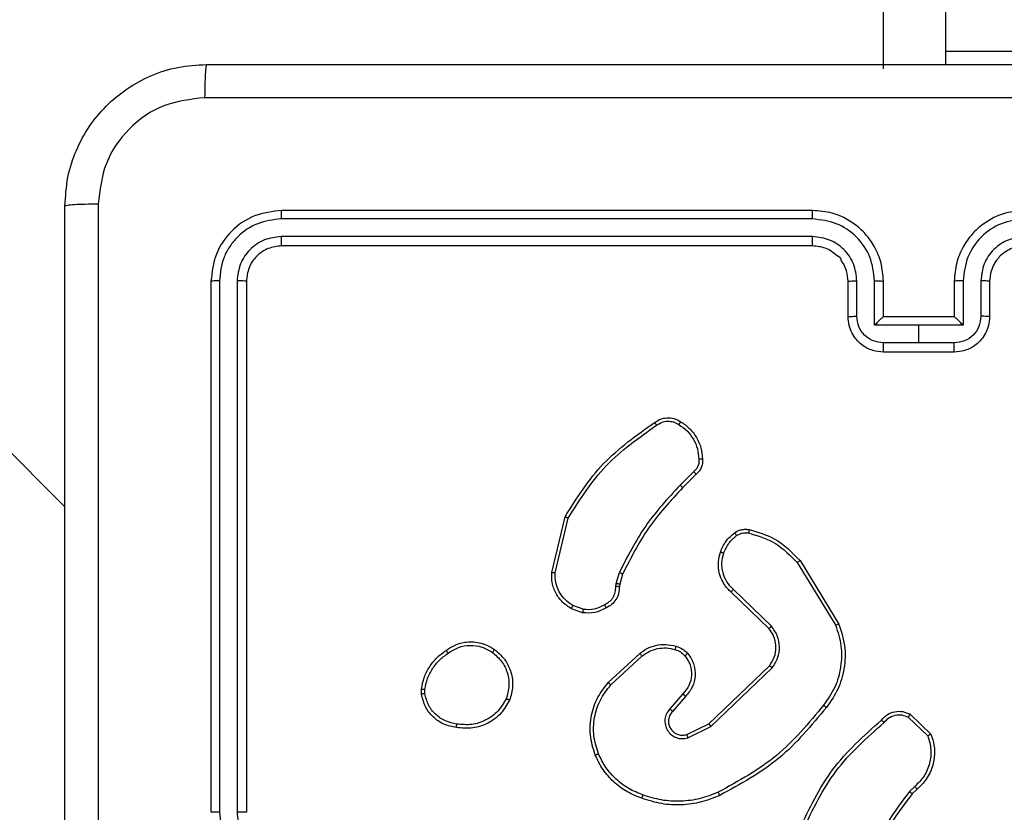
# Model space of a CAD drawing. Units: millimetres. Extents: x -4534 to 4839, y -3372 to 6142.
# Drawn here: x -1975 to -1919, y 1639 to 1684 of the extents above; entities that cross this region are included whole.
import ezdxf

# ---------------------------------------------------------------- set-up
doc = ezdxf.new("R2010")
doc.units = ezdxf.units.MM
doc.layers.add('Toestel 2D', color=7, linetype='Continuous', lineweight=20)

# ---------------------------------------------------------------- blocks, each defined once
blk = doc.blocks.new('wd1461')
at = {"color": 7, "linetype": 'Continuous', "lineweight": 25}
for p, q in [((-487.7822, 17.7221), (-487.7822, -46.5029)), ((-488.1322, -46.5279), (-488.1322, 17.5721)), ((-492.7572, -49.0029), (-502.8612, -38.8989)), ((-486.5322, -46.4293), (-487.7822, -46.4293)), ((-488.5322, -47.3279), (-491.5322, -47.3279)), ((-488.5326, -47.3754), (-491.5346, -47.3753)), ((-488.5326, -47.4754), (-491.5346, -47.4754)), ((-488.5322, -47.5279), (-491.5322, -47.5279)), ((-491.9322, -47.7279), (-491.9322, -50.7279)), ((-491.8848, -47.7256), (-491.8848, -50.7275)), ((-491.7847, -47.7256), (-491.7847, -50.7275)), ((-491.7322, -47.7279), (-491.7322, -50.7279)), ((-488.3322, -47.9279), (-488.3322, -47.7279)), ((-488.2824, -47.9258), (-488.2824, -47.7256)), ((-488.1824, -47.9758), (-488.1824, -47.7256)), ((-488.1322, -47.9279), (-488.1322, -47.7279)), ((-487.7322, -47.7279), (-487.7322, -47.9279)), ((-487.682, -47.7256), (-487.682, -47.9758)), ((-487.582, -47.7256), (-487.582, -47.9258)), ((-487.5322, -47.7279), (-487.5322, -47.9279)), ((-488.1323, -47.9279), (-488.1322, -47.9279)), ((-487.7322, -47.9279), (-488.1322, -47.9279)), ((-487.7322, -47.9279), (-487.7322, -47.9279)), ((-487.9322, -47.9758), (-488.1824, -47.9758)), ((-487.682, -47.9758), (-487.9322, -47.9758)), ((-487.9322, -48.0759), (-487.9322, -47.9758)), ((-487.9322, -48.0759), (-488.1323, -48.0759)), ((-487.7321, -48.0759), (-487.9322, -48.0759)), ((-487.7322, -48.1279), (-488.1322, -48.1279)), ((-489.2046, -48.8027), (-489.2812, -48.8794)), ((-489.1911, -48.8184), (-489.2668, -48.8942)), ((-490.0062, -49.3731), (-489.9314, -49.0579)), ((-489.9868, -49.3743), (-489.9137, -49.0658)), ((-488.6193, -49.3175), (-488.4021, -49.6718)), ((-488.6036, -49.3054), (-488.3836, -49.6643)), ((-489.6426, -49.4359), (-489.6246, -49.3736)), ((-489.6059, -49.3823), (-489.6223, -49.4392)), ((-489.6448, -49.4523), (-489.6426, -49.4359)), ((-489.6223, -49.4392), (-489.6244, -49.4536)), ((-488.7796, -49.6901), (-488.9932, -49.4842)), ((-488.7649, -49.6763), (-488.9802, -49.4687)), ((-489.8291, -49.5804), (-489.8867, -49.5595)), ((-489.8322, -49.6005), (-489.8957, -49.5776)), ((-489.6873, -49.9952), (-489.5092, -49.8299)), ((-489.673, -50.0085), (-489.497, -49.8451)), ((-489.119, -50.2275), (-488.7763, -49.8995)), ((-489.1077, -50.2436), (-488.761, -49.9119)), ((-490.7426, -50.0607), (-490.7429, -50.0312)), ((-490.7236, -50.0574), (-490.7238, -50.0335)), ((-489.2652, -50.0588), (-489.3391, -50.144)), ((-489.2503, -50.0729), (-489.3241, -50.1579)), ((-487.9821, -50.1739), (-487.8639, -50.2865)), ((-489.2436, -50.2883), (-489.119, -50.2275)), ((-487.9928, -50.1906), (-487.8815, -50.2963)), ((-489.2376, -50.307), (-489.1077, -50.2436)), ((-487.955, -50.5818), (-487.9844, -50.6106)), ((-487.9423, -50.5974), (-487.9691, -50.6237))]:
    blk.add_line(p, q, dxfattribs=at)
for points, knots in [([(-492.7572, -47.3029), (-492.754, -47.2484), (-492.7475, -47.1407), (-492.6826, -46.9405), (-492.5371, -46.7229), (-492.3194, -46.5774), (-492.1192, -46.5125), (-492.0117, -46.5062), (-491.9572, -46.5029)], [0, 0, 0, 0, 0.1305435, 0.2575751, 0.5000166, 0.7426637, 0.8696312, 1, 1, 1, 1]), ([(-491.9572, -46.5029), (-491.9585, -46.5058), (-491.9612, -46.5117), (-491.9647, -46.554), (-491.9672, -46.6157), (-491.9677, -46.6656), (-491.9679, -46.6906)], [0, 0, 0, 0, 0.249941, 0.499869, 0.749585, 1, 1, 1, 1]), ([(-491.9572, -46.5029), (-491.0632, -46.5029), (-489.275, -46.5029), (-486.5894, -46.5029), (-484.8012, -46.5029), (-483.9072, -46.5029)], [0, 0, 0, 0, 0.333295, 0.666702, 1, 1, 1, 1]), ([(-491.9679, -46.6906), (-492.0467, -46.6997), (-492.2042, -46.7178), (-492.4033, -46.8568), (-492.5418, -47.0561), (-492.5603, -47.2135), (-492.5695, -47.2922)], [0, 0, 0, 0, 0.249959, 0.50005, 0.749964, 1, 1, 1, 1]), ([(-483.8965, -46.6906), (-484.7929, -46.6906), (-486.5858, -46.6907), (-489.2786, -46.6907), (-491.0715, -46.6906), (-491.9679, -46.6906)], [0, 0, 0, 0, 0.333337, 0.666663, 1, 1, 1, 1]), ([(-492.5695, -47.2922), (-492.5945, -47.2924), (-492.6444, -47.2929), (-492.7061, -47.2954), (-492.7484, -47.2989), (-492.7543, -47.3016), (-492.7572, -47.3029)], [0, 0, 0, 0, 0.2504337, 0.5001657, 0.7500505, 1, 1, 1, 1]), ([(-492.7572, -55.3529), (-492.7572, -54.459), (-492.7572, -52.6707), (-492.7572, -49.9851), (-492.7572, -48.1969), (-492.7572, -47.3029)], [0, 0, 0, 0, 0.333295, 0.666701, 1, 1, 1, 1]), ([(-492.5695, -47.2922), (-492.5695, -48.1886), (-492.5694, -49.9815), (-492.5694, -52.6743), (-492.5695, -54.4672), (-492.5695, -55.3636)], [0, 0, 0, 0, 0.3333362, 0.6666638, 1, 1, 1, 1]), ([(-491.5322, -47.3279), (-491.5846, -47.3339), (-491.6895, -47.346), (-491.8217, -47.4385), (-491.9142, -47.5708), (-491.9262, -47.6755), (-491.9322, -47.7279)], [0, 0, 0, 0, 0.2501261, 0.5001073, 0.7500403, 1, 1, 1, 1]), ([(-491.5346, -47.3753), (-491.5345, -47.3683), (-491.5344, -47.3542), (-491.5337, -47.3387), (-491.533, -47.3296), (-491.5325, -47.3285), (-491.5322, -47.3279)], [0, 0, 0, 0, 0.279797, 0.559052, 0.77946, 1, 1, 1, 1]), ([(-488.5326, -47.3754), (-488.5326, -47.3691), (-488.5325, -47.3565), (-488.5325, -47.3409), (-488.5323, -47.3301), (-488.5322, -47.3286), (-488.5322, -47.3279)], [0, 0, 0, 0, 0.250187, 0.500097, 0.749946, 1, 1, 1, 1]), ([(-488.1322, -47.7279), (-488.1349, -47.6928), (-488.14, -47.6252), (-488.1784, -47.534), (-488.2307, -47.4602), (-488.3086, -47.3901), (-488.4109, -47.3378), (-488.4951, -47.3309), (-488.5322, -47.3279)], [0, 0, 0, 0, 0.167666, 0.323202, 0.466629, 0.597871, 0.823065, 1, 1, 1, 1]), ([(-487.3322, -47.3279), (-487.3693, -47.3309), (-487.4535, -47.3378), (-487.5558, -47.3901), (-487.6337, -47.4602), (-487.686, -47.534), (-487.7244, -47.6252), (-487.7295, -47.6928), (-487.7322, -47.7279)], [0, 0, 0, 0, 0.176934, 0.402126, 0.533396, 0.6768, 0.832335, 1, 1, 1, 1]), ([(-491.5346, -47.3753), (-491.5802, -47.3809), (-491.6716, -47.3919), (-491.7692, -47.4591), (-491.8274, -47.5295), (-491.8718, -47.6107), (-491.8796, -47.6797), (-491.8848, -47.7256)], [0, 0, 0, 0, 0.2496253, 0.499213, 0.6238106, 0.7498377, 1, 1, 1, 1]), ([(-488.1824, -47.7256), (-488.1877, -47.6797), (-488.1983, -47.5881), (-488.2791, -47.4722), (-488.3952, -47.3921), (-488.4868, -47.381), (-488.5326, -47.3754)], [0, 0, 0, 0, 0.25044, 0.500126, 0.750091, 1, 1, 1, 1]), ([(-487.3318, -47.3754), (-487.3776, -47.381), (-487.4692, -47.3921), (-487.5853, -47.4722), (-487.6661, -47.588), (-487.6767, -47.6797), (-487.682, -47.7256)], [0, 0, 0, 0, 0.2498757, 0.4998443, 0.7495395, 1, 1, 1, 1]), ([(-491.5346, -47.4754), (-491.5673, -47.4791), (-491.6166, -47.4847), (-491.6746, -47.5164), (-491.7249, -47.558), (-491.7729, -47.6277), (-491.7808, -47.6929), (-491.7847, -47.7256)], [0, 0, 0, 0, 0.250178, 0.376147, 0.500765, 0.750381, 1, 1, 1, 1]), ([(-491.5322, -47.5279), (-491.5326, -47.5269), (-491.5333, -47.5248), (-491.5341, -47.5107), (-491.5345, -47.4933), (-491.5345, -47.4814), (-491.5346, -47.4754)], [0, 0, 0, 0, 0.279787, 0.559017, 0.779427, 1, 1, 1, 1]), ([(-488.2824, -47.7256), (-488.2862, -47.6928), (-488.2938, -47.6274), (-488.3516, -47.5446), (-488.4345, -47.4874), (-488.4999, -47.4794), (-488.5326, -47.4754)], [0, 0, 0, 0, 0.250444, 0.500138, 0.750102, 1, 1, 1, 1]), ([(-488.5322, -47.5279), (-488.5322, -47.5277), (-488.5323, -47.5273), (-488.5324, -47.5241), (-488.5324, -47.5192), (-488.5325, -47.5126), (-488.5325, -47.5046), (-488.5326, -47.4954), (-488.5326, -47.4856), (-488.5326, -47.4788), (-488.5326, -47.4754)], [0, 0, 0, 0, 0.125168, 0.250202, 0.37533, 0.500031, 0.624759, 0.749822, 0.874959, 1, 1, 1, 1]), ([(-487.3318, -47.4754), (-487.3645, -47.4794), (-487.4299, -47.4874), (-487.5128, -47.5446), (-487.5706, -47.6274), (-487.5782, -47.6928), (-487.582, -47.7256)], [0, 0, 0, 0, 0.2499101, 0.4998259, 0.7495444, 1, 1, 1, 1]), ([(-491.5322, -47.5279), (-491.5584, -47.5309), (-491.6108, -47.5369), (-491.677, -47.5832), (-491.7232, -47.6494), (-491.7292, -47.7017), (-491.7322, -47.7279)], [0, 0, 0, 0, 0.250189, 0.5000943, 0.7499772, 1, 1, 1, 1]), ([(-488.3322, -47.7279), (-488.3339, -47.7082), (-488.3367, -47.6749), (-488.3531, -47.6367), (-488.365, -47.6183), (-488.3697, -47.6112), (-488.3702, -47.6106), (-488.3704, -47.6104), (-488.3704, -47.6104), (-488.3704, -47.6103), (-488.3704, -47.6103), (-488.3685, -47.5969), (-488.3987, -47.5841), (-488.423, -47.5574), (-488.4709, -47.5346), (-488.5081, -47.5305), (-488.5322, -47.5279)], [0, 0, 0, 0, 0.187877, 0.318814, 0.392596, 0.397804, 0.400043, 0.400317, 0.400444, 0.400463, 0.400539, 0.400558, 0.510676, 0.642608, 0.768321, 1, 1, 1, 1]), ([(-487.3322, -47.5279), (-487.3568, -47.5305), (-487.3947, -47.5344), (-487.4408, -47.5585), (-487.4704, -47.5818), (-487.4925, -47.607), (-487.5106, -47.6354), (-487.5278, -47.6749), (-487.5306, -47.7085), (-487.5322, -47.7279)], [0, 0, 0, 0, 0.233608, 0.359991, 0.492472, 0.592729, 0.679027, 0.814836, 1, 1, 1, 1]), ([(-491.8848, -47.7256), (-491.8918, -47.7256), (-491.9059, -47.7257), (-491.9214, -47.7264), (-491.9305, -47.7271), (-491.9316, -47.7277), (-491.9322, -47.7279)], [0, 0, 0, 0, 0.2796159, 0.5590709, 0.779543, 1, 1, 1, 1]), ([(-491.7322, -47.7279), (-491.7332, -47.7276), (-491.7353, -47.7268), (-491.7494, -47.7261), (-491.7668, -47.7256), (-491.7788, -47.7256), (-491.7847, -47.7256)], [0, 0, 0, 0, 0.279812, 0.559095, 0.779601, 1, 1, 1, 1]), ([(-488.3322, -47.7279), (-488.3314, -47.7276), (-488.3299, -47.727), (-488.3185, -47.7263), (-488.302, -47.7257), (-488.2889, -47.7256), (-488.2824, -47.7256)], [0, 0, 0, 0, 0.2501013, 0.4999821, 0.7499313, 1, 1, 1, 1]), ([(-488.1824, -47.7256), (-488.1758, -47.7256), (-488.1627, -47.7257), (-488.146, -47.7262), (-488.1346, -47.727), (-488.133, -47.7276), (-488.1322, -47.7279)], [0, 0, 0, 0, 0.250117, 0.499992, 0.749758, 1, 1, 1, 1]), ([(-487.682, -47.7256), (-487.6886, -47.7256), (-487.7017, -47.7257), (-487.7183, -47.7262), (-487.7298, -47.727), (-487.7314, -47.7276), (-487.7322, -47.7279)], [0, 0, 0, 0, 0.250117, 0.499992, 0.749758, 1, 1, 1, 1]), ([(-487.5322, -47.7279), (-487.533, -47.7276), (-487.5345, -47.727), (-487.5459, -47.7263), (-487.5624, -47.7257), (-487.5755, -47.7256), (-487.582, -47.7256)], [0, 0, 0, 0, 0.250189, 0.499928, 0.749904, 1, 1, 1, 1]), ([(-488.3322, -47.9279), (-488.3312, -47.9276), (-488.3293, -47.927), (-488.3161, -47.9263), (-488.2996, -47.9258), (-488.2882, -47.9258), (-488.2824, -47.9258)], [0, 0, 0, 0, 0.279848, 0.55898, 0.779373, 1, 1, 1, 1]), ([(-488.1322, -48.1279), (-488.1524, -48.1261), (-488.1967, -48.1222), (-488.249, -48.0935), (-488.2868, -48.0572), (-488.3112, -48.0206), (-488.3287, -47.9767), (-488.331, -47.9445), (-488.3322, -47.9279)], [0, 0, 0, 0, 0.192728, 0.423096, 0.553051, 0.692517, 0.841519, 1, 1, 1, 1]), ([(-488.1323, -48.0759), (-488.152, -48.0736), (-488.1913, -48.069), (-488.241, -48.0343), (-488.2753, -47.9846), (-488.28, -47.9454), (-488.2824, -47.9258)], [0, 0, 0, 0, 0.250447, 0.500087, 0.750055, 1, 1, 1, 1]), ([(-488.1322, -47.9279), (-488.1326, -47.9281), (-488.1334, -47.9286), (-488.1372, -47.9319), (-488.1429, -47.9372), (-488.1523, -47.9462), (-488.1658, -47.9593), (-488.1768, -47.9703), (-488.1824, -47.9758)], [0, 0, 0, 0, 0.107533, 0.2243, 0.353597, 0.497554, 0.748508, 1, 1, 1, 1]), ([(-487.5322, -47.9279), (-487.5334, -47.9445), (-487.5357, -47.9767), (-487.5532, -48.0206), (-487.5776, -48.0572), (-487.6154, -48.0935), (-487.6677, -48.1222), (-487.712, -48.1261), (-487.7322, -48.1279)], [0, 0, 0, 0, 0.158494, 0.307473, 0.446943, 0.576901, 0.807342, 1, 1, 1, 1]), ([(-487.682, -47.9758), (-487.6876, -47.9703), (-487.6986, -47.9593), (-487.7121, -47.9462), (-487.7215, -47.9372), (-487.7272, -47.9319), (-487.731, -47.9286), (-487.7318, -47.9281), (-487.7322, -47.9279)], [0, 0, 0, 0, 0.251485, 0.502432, 0.646532, 0.775706, 0.89247, 1, 1, 1, 1]), ([(-487.582, -47.9258), (-487.5844, -47.9454), (-487.5891, -47.9846), (-487.6234, -48.0343), (-487.6731, -48.069), (-487.7124, -48.0736), (-487.7321, -48.0759)], [0, 0, 0, 0, 0.249924, 0.499871, 0.749575, 1, 1, 1, 1]), ([(-487.5322, -47.9279), (-487.5332, -47.9276), (-487.5351, -47.927), (-487.5483, -47.9263), (-487.5648, -47.9258), (-487.5762, -47.9258), (-487.582, -47.9258)], [0, 0, 0, 0, 0.27988, 0.559231, 0.77965, 1, 1, 1, 1]), ([(-488.1322, -48.1279), (-488.1322, -48.1277), (-488.1322, -48.1273), (-488.1322, -48.1241), (-488.1323, -48.1193), (-488.1323, -48.1128), (-488.1323, -48.1048), (-488.1323, -48.0957), (-488.1323, -48.0859), (-488.1323, -48.0792), (-488.1323, -48.0759)], [0, 0, 0, 0, 0.125057, 0.250176, 0.375308, 0.500011, 0.624769, 0.749811, 0.874926, 1, 1, 1, 1]), ([(-487.7322, -48.1279), (-487.7322, -48.1277), (-487.7322, -48.1273), (-487.7322, -48.1241), (-487.7321, -48.1193), (-487.7321, -48.1128), (-487.7321, -48.1048), (-487.7321, -48.0957), (-487.7321, -48.0859), (-487.7321, -48.0792), (-487.7321, -48.0759)], [0, 0, 0, 0, 0.1250532, 0.2501688, 0.3752618, 0.4999612, 0.6247744, 0.7497463, 0.8749299, 1, 1, 1, 1]), ([(-489.4248, -48.5256), (-489.4146, -48.519), (-489.3937, -48.5052), (-489.3554, -48.4974), (-489.3142, -48.5007), (-489.2897, -48.5142), (-489.2772, -48.5211)], [0, 0, 0, 0, 0.230257, 0.473711, 0.730214, 1, 1, 1, 1]), ([(-489.9314, -49.0579), (-489.8647, -48.9523), (-489.7313, -48.7412), (-489.527, -48.5975), (-489.4248, -48.5256)], [0, 0, 0, 0, 0.500013, 1, 1, 1, 1]), ([(-489.9137, -49.0658), (-489.8478, -48.9619), (-489.7159, -48.7539), (-489.5145, -48.6122), (-489.4138, -48.5414)], [0, 0, 0, 0, 0.499994, 1, 1, 1, 1]), ([(-489.4248, -48.5256), (-489.4247, -48.5258), (-489.4243, -48.5263), (-489.4225, -48.529), (-489.4204, -48.532), (-489.4184, -48.5348), (-489.4161, -48.538), (-489.4146, -48.5402), (-489.4138, -48.5414)], [0, 0, 0, 0, 0.228306, 0.470533, 0.597226, 0.727824, 0.862246, 1, 1, 1, 1]), ([(-489.4138, -48.5414), (-489.4043, -48.5352), (-489.3855, -48.5228), (-489.3518, -48.5168), (-489.3178, -48.5206), (-489.2982, -48.5317), (-489.2884, -48.5372)], [0, 0, 0, 0, 0.2500504, 0.500029, 0.7500464, 1, 1, 1, 1]), ([(-489.2772, -48.5211), (-489.2774, -48.5212), (-489.2778, -48.5216), (-489.2798, -48.5242), (-489.2819, -48.5273), (-489.2839, -48.5302), (-489.2861, -48.5336), (-489.2876, -48.536), (-489.2884, -48.5372)], [0, 0, 0, 0, 0.222233, 0.462471, 0.589587, 0.721977, 0.858821, 1, 1, 1, 1]), ([(-489.2884, -48.5372), (-489.2723, -48.5485), (-489.24, -48.5712), (-489.2045, -48.6193), (-489.1806, -48.674), (-489.177, -48.7133), (-489.1752, -48.733)], [0, 0, 0, 0, 0.250094, 0.50004, 0.749984, 1, 1, 1, 1]), ([(-489.2772, -48.5211), (-489.2598, -48.5333), (-489.225, -48.5578), (-489.1868, -48.6097), (-489.1609, -48.6686), (-489.1569, -48.7109), (-489.1549, -48.7321)], [0, 0, 0, 0, 0.250006, 0.499994, 0.74998, 1, 1, 1, 1]), ([(-489.1752, -48.733), (-489.1748, -48.7396), (-489.1741, -48.7528), (-489.1796, -48.7721), (-489.1895, -48.7896), (-489.1996, -48.7983), (-489.2046, -48.8027)], [0, 0, 0, 0, 0.249976, 0.499943, 0.749913, 1, 1, 1, 1]), ([(-489.1549, -48.7321), (-489.1546, -48.7407), (-489.1538, -48.7579), (-489.1614, -48.7823), (-489.1738, -48.8032), (-489.1854, -48.8135), (-489.1911, -48.8184)], [0, 0, 0, 0, 0.2628756, 0.5250022, 0.7707469, 1, 1, 1, 1]), ([(-489.1549, -48.7321), (-489.1552, -48.7321), (-489.1559, -48.7319), (-489.1604, -48.732), (-489.166, -48.7323), (-489.1711, -48.7327), (-489.1739, -48.7329), (-489.1752, -48.733)], [0, 0, 0, 0, 0.241824, 0.488315, 0.740999, 0.869633, 1, 1, 1, 1]), ([(-489.1911, -48.8184), (-489.1912, -48.8182), (-489.1915, -48.8178), (-489.1936, -48.8153), (-489.1962, -48.8123), (-489.1987, -48.8095), (-489.2015, -48.8062), (-489.2035, -48.8039), (-489.2046, -48.8027)], [0, 0, 0, 0, 0.213088, 0.450133, 0.578244, 0.712555, 0.853024, 1, 1, 1, 1]), ([(-489.2812, -48.8794), (-489.3499, -48.9538), (-489.4873, -49.1026), (-489.5788, -49.2833), (-489.6246, -49.3736)], [0, 0, 0, 0, 0.500011, 1, 1, 1, 1]), ([(-489.2668, -48.8942), (-489.3347, -48.9676), (-489.4705, -49.1145), (-489.5608, -49.293), (-489.6059, -49.3823)], [0, 0, 0, 0, 0.500012, 1, 1, 1, 1]), ([(-489.2668, -48.8942), (-489.2668, -48.8941), (-489.2669, -48.894), (-489.2678, -48.8931), (-489.2691, -48.8917), (-489.2709, -48.8898), (-489.2732, -48.8875), (-489.2757, -48.885), (-489.2784, -48.8822), (-489.2803, -48.8803), (-489.2812, -48.8794)], [0, 0, 0, 0, 0.1250412, 0.2500196, 0.3750359, 0.4998979, 0.624945, 0.7499612, 0.8748885, 1, 1, 1, 1]), ([(-489.9314, -49.0579), (-489.9312, -49.058), (-489.9308, -49.0581), (-489.9281, -49.0592), (-489.9249, -49.0607), (-489.9217, -49.0621), (-489.9179, -49.0639), (-489.9152, -49.0652), (-489.9137, -49.0658)], [0, 0, 0, 0, 0.201673, 0.434846, 0.563476, 0.700924, 0.846218, 1, 1, 1, 1]), ([(-489.0535, -49.2574), (-489.0443, -49.2362), (-489.0259, -49.1938), (-488.9908, -49.1638), (-488.9732, -49.1488)], [0, 0, 0, 0, 0.499995, 1, 1, 1, 1]), ([(-489.0348, -49.2634), (-489.0264, -49.2441), (-489.0096, -49.2055), (-488.9777, -49.1782), (-488.9617, -49.1645)], [0, 0, 0, 0, 0.500046, 1, 1, 1, 1]), ([(-488.9732, -49.1488), (-488.9672, -49.145), (-488.9551, -49.1372), (-488.9342, -49.1306), (-488.9122, -49.1277), (-488.8975, -49.1298), (-488.8901, -49.1309)], [0, 0, 0, 0, 0.243924, 0.491856, 0.743965, 1, 1, 1, 1]), ([(-488.9732, -49.1488), (-488.9729, -49.1491), (-488.9725, -49.1497), (-488.9695, -49.1538), (-488.9657, -49.159), (-488.963, -49.1626), (-488.9617, -49.1645)], [0, 0, 0, 0, 0.2797786, 0.5589975, 0.7794773, 1, 1, 1, 1]), ([(-488.9617, -49.1645), (-488.9567, -49.1613), (-488.9467, -49.155), (-488.9296, -49.1497), (-488.9119, -49.1475), (-488.9002, -49.1491), (-488.8943, -49.1499)], [0, 0, 0, 0, 0.250068, 0.500064, 0.74988, 1, 1, 1, 1]), ([(-488.8901, -49.1309), (-488.8902, -49.1312), (-488.8904, -49.1318), (-488.8914, -49.1361), (-488.8928, -49.1424), (-488.8938, -49.1474), (-488.8943, -49.1499)], [0, 0, 0, 0, 0.250101, 0.499964, 0.749976, 1, 1, 1, 1]), ([(-488.8943, -49.1499), (-488.8413, -49.1661), (-488.7352, -49.1983), (-488.6579, -49.2778), (-488.6193, -49.3175)], [0, 0, 0, 0, 0.4999502, 1, 1, 1, 1]), ([(-488.8901, -49.1309), (-488.8414, -49.1449), (-488.7307, -49.1769), (-488.6493, -49.2592), (-488.6036, -49.3054)], [0, 0, 0, 0, 0.439089, 1, 1, 1, 1]), ([(-488.9932, -49.4842), (-488.9966, -49.481), (-489.0064, -49.4722), (-489.0232, -49.453), (-489.0434, -49.422), (-489.062, -49.3742), (-489.0686, -49.3157), (-489.0582, -49.2755), (-489.0535, -49.2574)], [0, 0, 0, 0, 0.056681, 0.159046, 0.30706, 0.500616, 0.775353, 1, 1, 1, 1]), ([(-489.0535, -49.2574), (-489.0532, -49.2574), (-489.0526, -49.2575), (-489.0483, -49.2588), (-489.0422, -49.2609), (-489.0373, -49.2625), (-489.0348, -49.2634)], [0, 0, 0, 0, 0.249945, 0.499759, 0.749062, 1, 1, 1, 1]), ([(-488.9802, -49.4687), (-488.9933, -49.4551), (-489.0193, -49.4278), (-489.0412, -49.375), (-489.0486, -49.3183), (-489.0394, -49.2817), (-489.0348, -49.2634)], [0, 0, 0, 0, 0.250014, 0.49996, 0.749868, 1, 1, 1, 1]), ([(-488.6036, -49.3054), (-488.6039, -49.3055), (-488.6044, -49.3058), (-488.608, -49.3086), (-488.6132, -49.3126), (-488.6172, -49.3159), (-488.6193, -49.3175)], [0, 0, 0, 0, 0.2501538, 0.5000859, 0.7499241, 1, 1, 1, 1]), ([(-489.8957, -49.5776), (-489.913, -49.5664), (-489.9475, -49.544), (-489.985, -49.4919), (-490.0069, -49.4332), (-490.0064, -49.392), (-490.0062, -49.3731)], [0, 0, 0, 0, 0.250011, 0.499981, 0.769715, 1, 1, 1, 1]), ([(-490.0062, -49.3731), (-490.0059, -49.373), (-490.0053, -49.373), (-490.0009, -49.3732), (-489.9945, -49.3737), (-489.9894, -49.3741), (-489.9868, -49.3743)], [0, 0, 0, 0, 0.249871, 0.499924, 0.749605, 1, 1, 1, 1]), ([(-489.8867, -49.5595), (-489.9024, -49.5493), (-489.9336, -49.529), (-489.9668, -49.4831), (-489.987, -49.4303), (-489.9869, -49.393), (-489.9868, -49.3743)], [0, 0, 0, 0, 0.250094, 0.499999, 0.749968, 1, 1, 1, 1]), ([(-489.6059, -49.3823), (-489.6063, -49.3821), (-489.607, -49.3817), (-489.612, -49.3793), (-489.6182, -49.3765), (-489.6225, -49.3746), (-489.6246, -49.3736)], [0, 0, 0, 0, 0.279899, 0.559203, 0.779867, 1, 1, 1, 1]), ([(-489.7083, -49.5549), (-489.6989, -49.5498), (-489.6799, -49.5395), (-489.6591, -49.5144), (-489.6459, -49.4845), (-489.6452, -49.463), (-489.6448, -49.4523)], [0, 0, 0, 0, 0.250078, 0.499975, 0.749919, 1, 1, 1, 1]), ([(-489.6244, -49.4536), (-489.625, -49.4666), (-489.6262, -49.4922), (-489.6424, -49.527), (-489.6665, -49.5556), (-489.6879, -49.5672), (-489.6985, -49.573)], [0, 0, 0, 0, 0.259369, 0.51245, 0.759302, 1, 1, 1, 1]), ([(-489.6244, -49.4536), (-489.6246, -49.4535), (-489.6252, -49.4534), (-489.6287, -49.4531), (-489.6328, -49.4528), (-489.6364, -49.4526), (-489.6405, -49.4524), (-489.6434, -49.4523), (-489.6448, -49.4523)], [0, 0, 0, 0, 0.227886, 0.469713, 0.596883, 0.727845, 0.861859, 1, 1, 1, 1]), ([(-489.6223, -49.4392), (-489.6227, -49.4391), (-489.6235, -49.4388), (-489.6289, -49.4379), (-489.6356, -49.4369), (-489.6402, -49.4363), (-489.6426, -49.4359)], [0, 0, 0, 0, 0.279764, 0.559192, 0.779735, 1, 1, 1, 1]), ([(-488.9932, -49.4842), (-488.993, -49.4839), (-488.9926, -49.4832), (-488.9892, -49.479), (-488.9848, -49.4739), (-488.9818, -49.4705), (-488.9802, -49.4687)], [0, 0, 0, 0, 0.27965, 0.558946, 0.779296, 1, 1, 1, 1]), ([(-489.8957, -49.5776), (-489.8956, -49.5772), (-489.8954, -49.5764), (-489.893, -49.5716), (-489.89, -49.5656), (-489.8878, -49.5615), (-489.8867, -49.5595)], [0, 0, 0, 0, 0.279787, 0.558966, 0.779242, 1, 1, 1, 1]), ([(-489.8291, -49.5804), (-489.8078, -49.5816), (-489.7652, -49.5841), (-489.7273, -49.5646), (-489.7083, -49.5549)], [0, 0, 0, 0, 0.500064, 1, 1, 1, 1]), ([(-489.6985, -49.573), (-489.6986, -49.5728), (-489.6989, -49.5723), (-489.7006, -49.5692), (-489.7025, -49.5656), (-489.7043, -49.5624), (-489.7063, -49.5587), (-489.7076, -49.5562), (-489.7083, -49.5549)], [0, 0, 0, 0, 0.226775, 0.468609, 0.595376, 0.726384, 0.861391, 1, 1, 1, 1]), ([(-489.6985, -49.573), (-489.7195, -49.5837), (-489.7616, -49.6051), (-489.8087, -49.602), (-489.8322, -49.6005)], [0, 0, 0, 0, 0.500081, 1, 1, 1, 1]), ([(-489.8291, -49.5804), (-489.8293, -49.5818), (-489.8298, -49.5847), (-489.8306, -49.5888), (-489.8311, -49.5924), (-489.8318, -49.5963), (-489.8322, -49.5997), (-489.8322, -49.6002), (-489.8322, -49.6005)], [0, 0, 0, 0, 0.141163, 0.278177, 0.410282, 0.537727, 0.777919, 1, 1, 1, 1]), ([(-488.7796, -49.6901), (-488.7794, -49.6899), (-488.779, -49.6893), (-488.7757, -49.6861), (-488.7708, -49.6816), (-488.7669, -49.6781), (-488.7649, -49.6763)], [0, 0, 0, 0, 0.249926, 0.499643, 0.749497, 1, 1, 1, 1]), ([(-488.761, -49.9119), (-488.7493, -49.894), (-488.7257, -49.8581), (-488.7166, -49.7933), (-488.7281, -49.729), (-488.7527, -49.6939), (-488.7649, -49.6763)], [0, 0, 0, 0, 0.250274, 0.500086, 0.750069, 1, 1, 1, 1]), ([(-488.4021, -49.6718), (-488.39, -49.7099), (-488.3657, -49.7862), (-488.3695, -49.9074), (-488.4017, -50.0243), (-488.4476, -50.0899), (-488.4706, -50.1227)], [0, 0, 0, 0, 0.249975, 0.499965, 0.749906, 1, 1, 1, 1]), ([(-488.3836, -49.6643), (-488.3694, -49.7102), (-488.3423, -49.7981), (-488.3529, -49.9308), (-488.3901, -50.045), (-488.4339, -50.1063), (-488.4547, -50.1352)], [0, 0, 0, 0, 0.28657, 0.548783, 0.786604, 1, 1, 1, 1]), ([(-488.3836, -49.6643), (-488.3839, -49.6644), (-488.3845, -49.6646), (-488.3887, -49.6663), (-488.3948, -49.6688), (-488.3997, -49.6708), (-488.4021, -49.6718)], [0, 0, 0, 0, 0.25051, 0.500145, 0.74967, 1, 1, 1, 1]), ([(-488.7763, -49.8995), (-488.766, -49.884), (-488.7454, -49.8528), (-488.7369, -49.798), (-488.7438, -49.7552), (-488.758, -49.7191), (-488.771, -49.7017), (-488.7796, -49.6901)], [0, 0, 0, 0, 0.244178, 0.489908, 0.712993, 0.811027, 1, 1, 1, 1]), ([(-490.6036, -49.8134), (-490.5895, -49.8038), (-490.5573, -49.7818), (-490.493, -49.763), (-490.4276, -49.7649), (-490.3706, -49.7825), (-490.3435, -49.7999), (-490.3294, -49.8089)], [0, 0, 0, 0, 0.172913, 0.397114, 0.672258, 0.829748, 1, 1, 1, 1]), ([(-490.5927, -49.8294), (-490.5737, -49.8172), (-490.5357, -49.7927), (-490.468, -49.7814), (-490.3999, -49.79), (-490.3611, -49.8132), (-490.3417, -49.8247)], [0, 0, 0, 0, 0.249953, 0.499899, 0.74981, 1, 1, 1, 1]), ([(-489.5092, -49.8299), (-489.4958, -49.8203), (-489.4682, -49.8003), (-489.4178, -49.7831), (-489.3612, -49.7765), (-489.3234, -49.7851), (-489.304, -49.7895)], [0, 0, 0, 0, 0.226491, 0.46866, 0.726504, 1, 1, 1, 1]), ([(-489.304, -49.7895), (-489.3041, -49.7898), (-489.3044, -49.7903), (-489.3059, -49.7946), (-489.3078, -49.8008), (-489.3093, -49.8058), (-489.3101, -49.8083)], [0, 0, 0, 0, 0.2500349, 0.4997473, 0.7497458, 1, 1, 1, 1]), ([(-489.304, -49.7895), (-489.2916, -49.7942), (-489.2777, -49.7994), (-489.2632, -49.809), (-489.2525, -49.8167), (-489.2444, -49.825), (-489.2382, -49.8314)], [0, 0, 0, 0, 0.499418, 0.560226, 0.663901, 1, 1, 1, 1]), ([(-490.7429, -50.0312), (-490.7387, -50.0096), (-490.7301, -49.9661), (-490.6997, -49.9064), (-490.6582, -49.8531), (-490.6218, -49.8267), (-490.6036, -49.8134)], [0, 0, 0, 0, 0.246994, 0.495979, 0.746995, 1, 1, 1, 1]), ([(-490.7238, -50.0335), (-490.7197, -50.013), (-490.7114, -49.972), (-490.6822, -49.916), (-490.6435, -49.8662), (-490.6096, -49.8417), (-490.5927, -49.8294)], [0, 0, 0, 0, 0.249903, 0.49999, 0.750048, 1, 1, 1, 1]), ([(-490.6036, -49.8134), (-490.6035, -49.8136), (-490.6032, -49.8141), (-490.6015, -49.8167), (-490.5994, -49.8197), (-490.5975, -49.8226), (-490.5952, -49.8258), (-490.5935, -49.8282), (-490.5927, -49.8294)], [0, 0, 0, 0, 0.217881, 0.45667, 0.584256, 0.717431, 0.855806, 1, 1, 1, 1]), ([(-490.3294, -49.8089), (-490.3297, -49.8091), (-490.3303, -49.8095), (-490.3331, -49.813), (-490.3371, -49.8184), (-490.3402, -49.8226), (-490.3417, -49.8247)], [0, 0, 0, 0, 0.250347, 0.500099, 0.749977, 1, 1, 1, 1]), ([(-490.3417, -49.8247), (-490.323, -49.8408), (-490.2856, -49.8729), (-490.2538, -49.9409), (-490.2435, -50.0151), (-490.257, -50.0625), (-490.2638, -50.0862)], [0, 0, 0, 0, 0.250277, 0.500096, 0.750048, 1, 1, 1, 1]), ([(-490.3294, -49.8089), (-490.3069, -49.8286), (-490.2663, -49.8642), (-490.2332, -49.9388), (-490.2221, -50.017), (-490.2373, -50.0687), (-490.2448, -50.0944)], [0, 0, 0, 0, 0.277654, 0.499932, 0.750905, 1, 1, 1, 1]), ([(-489.5092, -49.8299), (-489.5091, -49.8302), (-489.5087, -49.8307), (-489.5059, -49.8341), (-489.5019, -49.8391), (-489.4986, -49.8431), (-489.497, -49.8451)], [0, 0, 0, 0, 0.249737, 0.500137, 0.749817, 1, 1, 1, 1]), ([(-489.497, -49.8451), (-489.4835, -49.8355), (-489.4564, -49.8163), (-489.4085, -49.8013), (-489.3586, -49.797), (-489.3262, -49.8045), (-489.3101, -49.8083)], [0, 0, 0, 0, 0.250057, 0.500054, 0.750007, 1, 1, 1, 1]), ([(-489.3101, -49.8083), (-489.2994, -49.8123), (-489.2781, -49.8202), (-489.2618, -49.8361), (-489.2537, -49.8441)], [0, 0, 0, 0, 0.500057, 1, 1, 1, 1]), ([(-489.2537, -49.8441), (-489.2427, -49.8606), (-489.2208, -49.8937), (-489.2135, -49.9539), (-489.2269, -50.0131), (-489.2524, -50.0436), (-489.2652, -50.0588)], [0, 0, 0, 0, 0.24997, 0.499898, 0.749632, 1, 1, 1, 1]), ([(-489.2382, -49.8314), (-489.2385, -49.8315), (-489.239, -49.8319), (-489.2426, -49.8348), (-489.2477, -49.839), (-489.2517, -49.8424), (-489.2537, -49.8441)], [0, 0, 0, 0, 0.250226, 0.499813, 0.749957, 1, 1, 1, 1]), ([(-489.2382, -49.8314), (-489.2305, -49.8417), (-489.2159, -49.8614), (-489.1995, -49.903), (-489.193, -49.9574), (-489.2079, -50.0221), (-489.2364, -50.0562), (-489.2503, -50.0729)], [0, 0, 0, 0, 0.145267, 0.275981, 0.502086, 0.756326, 1, 1, 1, 1]), ([(-488.7763, -49.8995), (-488.7761, -49.8997), (-488.7756, -49.9001), (-488.7721, -49.9029), (-488.767, -49.907), (-488.763, -49.9103), (-488.761, -49.9119)], [0, 0, 0, 0, 0.2499244, 0.4999219, 0.7496498, 1, 1, 1, 1]), ([(-489.7607, -50.4049), (-489.7725, -50.3672), (-489.7955, -50.2935), (-489.7865, -50.1795), (-489.7517, -50.0767), (-489.7084, -50.0219), (-489.6873, -49.9952)], [0, 0, 0, 0, 0.268415, 0.524568, 0.768431, 1, 1, 1, 1]), ([(-489.7427, -50.3971), (-489.7531, -50.3638), (-489.7741, -50.2974), (-489.7688, -50.1919), (-489.7374, -50.091), (-489.6945, -50.036), (-489.673, -50.0085)], [0, 0, 0, 0, 0.249984, 0.499966, 0.749895, 1, 1, 1, 1]), ([(-489.6873, -49.9952), (-489.6871, -49.9954), (-489.6866, -49.9958), (-489.6834, -49.9988), (-489.6787, -50.0032), (-489.6749, -50.0067), (-489.673, -50.0085)], [0, 0, 0, 0, 0.249771, 0.499896, 0.749938, 1, 1, 1, 1]), ([(-490.7429, -50.0312), (-490.7425, -50.0312), (-490.7417, -50.0312), (-490.7368, -50.0318), (-490.7304, -50.0326), (-490.726, -50.0332), (-490.7238, -50.0335)], [0, 0, 0, 0, 0.279631, 0.558868, 0.77898, 1, 1, 1, 1]), ([(-490.7236, -50.0574), (-490.7261, -50.0578), (-490.7311, -50.0585), (-490.7374, -50.0596), (-490.7418, -50.0604), (-490.7423, -50.0606), (-490.7426, -50.0607)], [0, 0, 0, 0, 0.250432, 0.500136, 0.749726, 1, 1, 1, 1]), ([(-490.5454, -50.2492), (-490.5695, -50.2443), (-490.6177, -50.2346), (-490.6785, -50.1915), (-490.7246, -50.1326), (-490.7366, -50.0849), (-490.7426, -50.0607)], [0, 0, 0, 0, 0.249963, 0.500013, 0.74666, 1, 1, 1, 1]), ([(-490.5431, -50.2291), (-490.5651, -50.2247), (-490.6091, -50.2158), (-490.665, -50.1766), (-490.7071, -50.1228), (-490.7181, -50.0792), (-490.7236, -50.0574)], [0, 0, 0, 0, 0.249949, 0.499936, 0.749766, 1, 1, 1, 1]), ([(-489.2503, -50.0729), (-489.2505, -50.0728), (-489.2508, -50.0724), (-489.2531, -50.0703), (-489.2559, -50.0676), (-489.2586, -50.0651), (-489.2617, -50.0621), (-489.264, -50.0599), (-489.2652, -50.0588)], [0, 0, 0, 0, 0.206083, 0.441051, 0.569506, 0.705655, 0.849161, 1, 1, 1, 1]), ([(-490.2448, -50.0944), (-490.2597, -50.1204), (-490.2901, -50.1735), (-490.3648, -50.2275), (-490.4532, -50.258), (-490.5141, -50.2522), (-490.5454, -50.2492)], [0, 0, 0, 0, 0.245327, 0.500012, 0.74268, 1, 1, 1, 1]), ([(-490.2638, -50.0862), (-490.2781, -50.1107), (-490.3067, -50.1597), (-490.3766, -50.2101), (-490.4584, -50.2376), (-490.5149, -50.232), (-490.5431, -50.2291)], [0, 0, 0, 0, 0.249943, 0.499937, 0.749694, 1, 1, 1, 1]), ([(-490.2448, -50.0944), (-490.245, -50.0943), (-490.2455, -50.0941), (-490.2487, -50.0927), (-490.2523, -50.0912), (-490.2557, -50.0897), (-490.2596, -50.088), (-490.2624, -50.0868), (-490.2638, -50.0862)], [0, 0, 0, 0, 0.216957, 0.455853, 0.583146, 0.71649, 0.855724, 1, 1, 1, 1]), ([(-488.4706, -50.1227), (-488.5541, -50.2237), (-488.7211, -50.4255), (-488.9509, -50.5514), (-489.0658, -50.6143)], [0, 0, 0, 0, 0.4999958, 1, 1, 1, 1]), ([(-488.4706, -50.1227), (-488.4694, -50.1237), (-488.4669, -50.1256), (-488.4635, -50.1282), (-488.4606, -50.1305), (-488.4576, -50.1328), (-488.4552, -50.1348), (-488.4548, -50.1351), (-488.4547, -50.1352)], [0, 0, 0, 0, 0.149999, 0.293045, 0.428776, 0.557276, 0.792682, 1, 1, 1, 1]), ([(-489.3391, -50.144), (-489.346, -50.1527), (-489.3597, -50.1699), (-489.3684, -50.2024), (-489.3664, -50.2355), (-489.3537, -50.2663), (-489.3317, -50.2914), (-489.3027, -50.3076), (-489.2698, -50.3142), (-489.2483, -50.3094), (-489.2376, -50.307)], [0, 0, 0, 0, 0.125113, 0.250194, 0.374957, 0.500007, 0.624919, 0.750002, 0.87498, 1, 1, 1, 1]), ([(-489.3241, -50.1579), (-489.3295, -50.1645), (-489.3406, -50.1781), (-489.3472, -50.2024), (-489.3469, -50.2267), (-489.3389, -50.2516), (-489.3235, -50.2711), (-489.306, -50.283), (-489.288, -50.2906), (-489.2664, -50.2938), (-489.2507, -50.29), (-489.2436, -50.2883)], [0, 0, 0, 0, 0.122044, 0.248471, 0.350837, 0.467275, 0.617036, 0.696858, 0.769124, 0.895982, 1, 1, 1, 1]), ([(-489.3241, -50.1579), (-489.3242, -50.1578), (-489.3244, -50.1576), (-489.3262, -50.156), (-489.3286, -50.1537), (-489.3315, -50.1511), (-489.335, -50.1478), (-489.3377, -50.1453), (-489.3391, -50.144)], [0, 0, 0, 0, 0.156393, 0.374856, 0.507284, 0.656171, 0.820512, 1, 1, 1, 1]), ([(-488.4547, -50.1352), (-488.5391, -50.2375), (-488.708, -50.4419), (-488.9408, -50.569), (-489.0571, -50.6326)], [0, 0, 0, 0, 0.500118, 1, 1, 1, 1]), ([(-488.1433, -50.2071), (-488.1328, -50.1958), (-488.112, -50.1734), (-488.0685, -50.1572), (-488.0228, -50.1557), (-487.9956, -50.1679), (-487.9821, -50.1739)], [0, 0, 0, 0, 0.254887, 0.506644, 0.754903, 1, 1, 1, 1]), ([(-488.1288, -50.2209), (-488.1203, -50.2114), (-488.1033, -50.1923), (-488.0672, -50.1775), (-488.0281, -50.1753), (-488.0046, -50.1855), (-487.9928, -50.1906)], [0, 0, 0, 0, 0.249938, 0.499962, 0.749564, 1, 1, 1, 1]), ([(-487.9821, -50.1739), (-487.9823, -50.1741), (-487.9825, -50.1745), (-487.9843, -50.1772), (-487.9863, -50.1804), (-487.9882, -50.1834), (-487.9904, -50.1868), (-487.992, -50.1893), (-487.9928, -50.1906)], [0, 0, 0, 0, 0.215529, 0.453787, 0.581353, 0.715216, 0.854879, 1, 1, 1, 1]), ([(-490.5454, -50.2492), (-490.5455, -50.249), (-490.5455, -50.2484), (-490.5452, -50.2451), (-490.5448, -50.2413), (-490.5443, -50.2376), (-490.5438, -50.2335), (-490.5433, -50.2306), (-490.5431, -50.2291)], [0, 0, 0, 0, 0.218981, 0.4582304, 0.5858682, 0.7186121, 0.8567915, 1, 1, 1, 1]), ([(-489.119, -50.2275), (-489.1189, -50.2277), (-489.1187, -50.228), (-489.1171, -50.2304), (-489.115, -50.2333), (-489.1129, -50.2362), (-489.1105, -50.2397), (-489.1086, -50.2423), (-489.1077, -50.2436)], [0, 0, 0, 0, 0.194183, 0.425399, 0.554918, 0.693956, 0.842243, 1, 1, 1, 1]), ([(-488.6066, -50.8232), (-488.551, -50.7065), (-488.4384, -50.4698), (-488.2425, -50.2954), (-488.1433, -50.2071)], [0, 0, 0, 0, 0.4932709, 1, 1, 1, 1]), ([(-488.5877, -50.8295), (-488.5317, -50.7127), (-488.4197, -50.479), (-488.2258, -50.307), (-488.1288, -50.2209)], [0, 0, 0, 0, 0.4999966, 1, 1, 1, 1]), ([(-488.1433, -50.2071), (-488.1431, -50.2073), (-488.1427, -50.2077), (-488.1402, -50.2101), (-488.1374, -50.2128), (-488.1348, -50.2152), (-488.1319, -50.218), (-488.1299, -50.22), (-488.1288, -50.2209)], [0, 0, 0, 0, 0.228311, 0.470423, 0.597083, 0.727757, 0.862419, 1, 1, 1, 1]), ([(-489.2436, -50.2883), (-489.2435, -50.2886), (-489.2434, -50.2892), (-489.242, -50.2935), (-489.24, -50.2997), (-489.2384, -50.3046), (-489.2376, -50.307)], [0, 0, 0, 0, 0.24972, 0.499807, 0.749521, 1, 1, 1, 1]), ([(-487.8639, -50.2865), (-487.857, -50.3072), (-487.8465, -50.3388), (-487.842, -50.3985), (-487.8505, -50.4654), (-487.8845, -50.5412), (-487.9238, -50.5794), (-487.9423, -50.5974)], [0, 0, 0, 0, 0.190197, 0.290668, 0.52224, 0.775144, 1, 1, 1, 1]), ([(-487.8639, -50.2865), (-487.8642, -50.2866), (-487.8646, -50.2869), (-487.8674, -50.2884), (-487.8707, -50.2903), (-487.8739, -50.292), (-487.8775, -50.2941), (-487.8801, -50.2956), (-487.8815, -50.2963)], [0, 0, 0, 0, 0.213505, 0.450372, 0.578114, 0.712795, 0.852912, 1, 1, 1, 1]), ([(-487.8815, -50.2963), (-487.8741, -50.3216), (-487.8593, -50.3723), (-487.868, -50.452), (-487.8987, -50.5261), (-487.9362, -50.5632), (-487.955, -50.5818)], [0, 0, 0, 0, 0.249981, 0.499958, 0.749848, 1, 1, 1, 1]), ([(-489.7607, -50.4049), (-489.7604, -50.4048), (-489.7599, -50.4044), (-489.7558, -50.4026), (-489.7498, -50.4001), (-489.7451, -50.3981), (-489.7427, -50.3971)], [0, 0, 0, 0, 0.249811, 0.499958, 0.749387, 1, 1, 1, 1]), ([(-489.4974, -50.649), (-489.5262, -50.6376), (-489.5837, -50.6149), (-489.6579, -50.5581), (-489.7201, -50.4884), (-489.7472, -50.4328), (-489.7607, -50.4049)], [0, 0, 0, 0, 0.250018, 0.500009, 0.749984, 1, 1, 1, 1]), ([(-489.4911, -50.63), (-489.5185, -50.6191), (-489.5734, -50.5972), (-489.6439, -50.5428), (-489.7036, -50.4766), (-489.7297, -50.4236), (-489.7427, -50.3971)], [0, 0, 0, 0, 0.249952, 0.499992, 0.750059, 1, 1, 1, 1]), ([(-489.4974, -50.649), (-489.4973, -50.6488), (-489.4972, -50.6483), (-489.4963, -50.6453), (-489.4952, -50.6418), (-489.494, -50.6383), (-489.4926, -50.6343), (-489.4916, -50.6315), (-489.4911, -50.63)], [0, 0, 0, 0, 0.2090004, 0.4449528, 0.5733087, 0.7086971, 0.8509879, 1, 1, 1, 1]), ([(-489.0658, -50.6143), (-489.0997, -50.6278), (-489.1675, -50.6548), (-489.2768, -50.668), (-489.3867, -50.6629), (-489.4563, -50.6409), (-489.4911, -50.63)], [0, 0, 0, 0, 0.249918, 0.499966, 0.750073, 1, 1, 1, 1]), ([(-489.0571, -50.6326), (-489.0572, -50.6323), (-489.0575, -50.6317), (-489.0596, -50.6275), (-489.0624, -50.6215), (-489.0647, -50.6167), (-489.0658, -50.6143)], [0, 0, 0, 0, 0.2502567, 0.5001696, 0.7496793, 1, 1, 1, 1]), ([(-487.9844, -50.6106), (-488.0274, -50.6659), (-488.1134, -50.7765), (-488.1684, -50.9054), (-488.1959, -50.9698)], [0, 0, 0, 0, 0.500003, 1, 1, 1, 1]), ([(-487.9691, -50.6237), (-488.011, -50.6774), (-488.0955, -50.786), (-488.1497, -50.9125), (-488.177, -50.9765)], [0, 0, 0, 0, 0.494656, 1, 1, 1, 1]), ([(-487.9691, -50.6237), (-487.9694, -50.6235), (-487.97, -50.6229), (-487.974, -50.6194), (-487.9791, -50.6151), (-487.9826, -50.6121), (-487.9844, -50.6106)], [0, 0, 0, 0, 0.27977, 0.558886, 0.779527, 1, 1, 1, 1]), ([(-487.9423, -50.5974), (-487.9425, -50.5971), (-487.9429, -50.5966), (-487.9458, -50.593), (-487.95, -50.5879), (-487.9533, -50.5838), (-487.955, -50.5818)], [0, 0, 0, 0, 0.250197, 0.500209, 0.749846, 1, 1, 1, 1]), ([(-489.0571, -50.6326), (-489.0912, -50.6463), (-489.1613, -50.6746), (-489.2732, -50.6888), (-489.388, -50.6835), (-489.4602, -50.6607), (-489.4974, -50.649)], [0, 0, 0, 0, 0.243374, 0.49997, 0.742032, 1, 1, 1, 1]), ([(-491.8848, -50.7275), (-491.891, -50.7275), (-491.9036, -50.7276), (-491.9193, -50.7276), (-491.93, -50.7278), (-491.9315, -50.7279), (-491.9322, -50.7279)], [0, 0, 0, 0, 0.2499511, 0.4999841, 0.7497819, 1, 1, 1, 1]), ([(-491.8848, -50.7275), (-491.8792, -50.7733), (-491.868, -50.8649), (-491.7879, -50.981), (-491.6721, -51.0618), (-491.5804, -51.0724), (-491.5345, -51.0778)], [0, 0, 0, 0, 0.249922, 0.499857, 0.749545, 1, 1, 1, 1]), ([(-491.7847, -50.7275), (-491.7809, -50.7604), (-491.7732, -50.8259), (-491.7155, -50.9086), (-491.6325, -50.9658), (-491.5672, -50.9737), (-491.5345, -50.9777)], [0, 0, 0, 0, 0.250428, 0.500123, 0.750059, 1, 1, 1, 1]), ([(-491.7322, -50.7279), (-491.7324, -50.7279), (-491.7328, -50.7278), (-491.736, -50.7278), (-491.7409, -50.7277), (-491.7475, -50.7276), (-491.7556, -50.7276), (-491.7647, -50.7276), (-491.7745, -50.7275), (-491.7813, -50.7275), (-491.7847, -50.7275)], [0, 0, 0, 0, 0.124996, 0.250222, 0.375241, 0.499943, 0.624655, 0.749703, 0.874754, 1, 1, 1, 1])]:
    blk.add_open_spline(points, degree=3, knots=knots, dxfattribs=at)
blk = doc.blocks.new('VPL-05-WD1461')
at = {"layer": 'Toestel 2D', "color": 0, "xscale": 10, "yscale": 10, "zscale": 10}
blk.add_blockref('wd1461', (2955.475, 2146.684), dxfattribs=at)
blk = doc.blocks.new('VPL-18-RC1461')
blk.add_blockref('VPL-05-WD1461', (0, 0))

msp = doc.modelspace()

# ---------------------------------------------------------------- block references
msp.add_blockref('VPL-18-RC1461', (0, 0))

doc.saveas('drawing.dxf')
